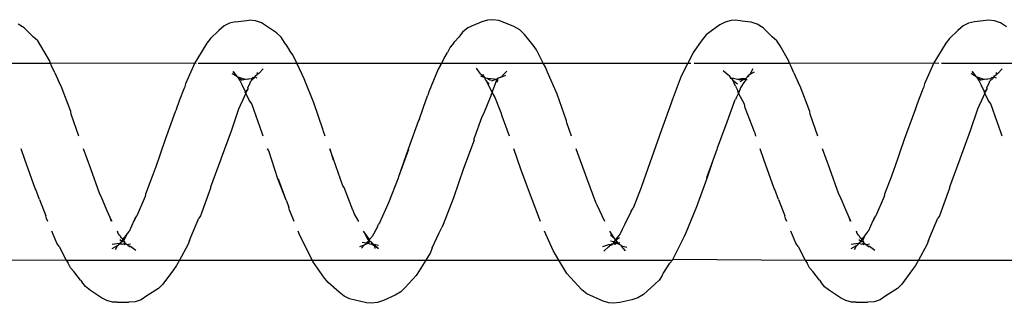
# Model space of a CAD drawing. Units: inches. Extents: x 347 to 2801, y 89 to 489.
# Drawn here: x 2454 to 2459, y 288 to 290 of the extents above; entities that cross this region are included whole.
import ezdxf

# ---------------------------------------------------------------- set-up
doc = ezdxf.new("R2010")
doc.units = ezdxf.units.IN
doc.header["$MEASUREMENT"] = 0
doc.layers.add('VP-EQ', color=7, linetype='Continuous', true_color=0x8a3492)

# ---------------------------------------------------------------- blocks, each defined once
blk = doc.blocks.new('1385')
at = {"color": 7}
for p, q in [((-829.8825, -31.951), (-829.8523, -31.9408)), ((-829.8523, -31.9408), (-829.8204, -31.9384)), ((-829.7605, -31.9377), (-829.8204, -31.9384)), ((-829.7605, -31.9377), (-829.7371, -31.9388)), ((-829.7371, -31.9388), (-829.7085, -31.9462)), ((-828.6218, -31.9508), (-828.5613, -31.937)), ((-828.5613, -31.937), (-828.5295, -31.9326)), ((-828.5295, -31.9326), (-828.506, -31.9344)), ((-828.506, -31.9344), (-828.4773, -31.9427)), ((-828.4773, -31.9427), (-828.3937, -31.9804)), ((-827.3609, -31.9474), (-827.3306, -31.9362)), ((-827.3306, -31.9362), (-827.2988, -31.9327)), ((-827.2988, -31.9327), (-827.2753, -31.9352)), ((-827.2753, -31.9352), (-827.1881, -31.9548)), ((-826.1304, -31.9509), (-826.1002, -31.9408)), ((-826.1002, -31.9408), (-826.0683, -31.9383)), ((-826.0084, -31.9378), (-826.0683, -31.9383)), ((-826.0084, -31.9378), (-825.985, -31.9388)), ((-825.985, -31.9388), (-825.9564, -31.9462)), ((-829.9709, -32.0084), (-829.9115, -31.9703)), ((-829.9115, -31.9703), (-829.8825, -31.951)), ((-829.7085, -31.9462), (-829.6815, -31.9604)), ((-829.6815, -31.9604), (-829.6256, -31.9977)), ((-828.739, -32.0305), (-828.6809, -31.978)), ((-828.6809, -31.978), (-828.6519, -31.9599)), ((-828.6519, -31.9599), (-828.6218, -31.9508)), ((-828.3937, -31.9804), (-828.3684, -32.001)), ((-827.4718, -32.013), (-827.4501, -31.9907)), ((-827.4501, -31.9907), (-827.4212, -31.974)), ((-827.4212, -31.974), (-827.3609, -31.9474)), ((-827.1881, -31.9548), (-827.1612, -31.968)), ((-827.1612, -31.968), (-827.1359, -31.9899)), ((-827.1359, -31.9899), (-827.0797, -32.0378)), ((-826.2188, -32.0083), (-826.1594, -31.9703)), ((-826.1594, -31.9703), (-826.1304, -31.9509)), ((-825.9564, -31.9462), (-825.9295, -31.9604)), ((-825.9295, -31.9604), (-825.8735, -31.9978)), ((-830.0476, -32.1035), (-829.9925, -32.0293)), ((-829.9925, -32.0293), (-829.9709, -32.0084)), ((-829.6256, -31.9977), (-829.6004, -32.0169)), ((-829.6004, -32.0169), (-829.5822, -32.0412)), ((-829.5751, -32.0499), (-829.5822, -32.0412)), ((-828.7605, -32.0498), (-828.739, -32.0305)), ((-828.3684, -32.001), (-828.3108, -32.0633)), ((-827.5278, -32.0744), (-827.4718, -32.013)), ((-827.0797, -32.0378), (-827.0617, -32.0606)), ((-826.2955, -32.1033), (-826.2404, -32.0292)), ((-826.2404, -32.0292), (-826.2188, -32.0083)), ((-825.8735, -31.9978), (-825.8483, -32.0171)), ((-825.8483, -32.0171), (-825.8301, -32.0413)), ((-825.8231, -32.05), (-825.8301, -32.0413)), ((-829.5751, -32.0499), (-829.5418, -32.0934)), ((-829.5418, -32.0934), (-829.5239, -32.1125)), ((-828.7818, -32.0833), (-828.8158, -32.1368)), ((-828.7758, -32.0745), (-828.7818, -32.0833)), ((-828.7758, -32.0745), (-828.7605, -32.0498)), ((-828.3108, -32.0633), (-828.2928, -32.0843)), ((-828.2928, -32.0843), (-828.2519, -32.152)), ((-827.5431, -32.0974), (-827.5278, -32.0744)), ((-827.0617, -32.0606), (-827.0029, -32.145)), ((-825.8231, -32.05), (-825.7897, -32.0936)), ((-825.7897, -32.0936), (-825.7718, -32.1127)), ((-830.0776, -32.152), (-830.0628, -32.1246)), ((-830.0628, -32.1246), (-830.0476, -32.1035)), ((-829.5239, -32.1125), (-829.5126, -32.1369)), ((-829.5027, -32.152), (-829.5126, -32.1369)), ((-828.8283, -32.152), (-828.8158, -32.1368)), ((-827.5759, -32.152), (-827.5431, -32.0974)), ((-826.3257, -32.152), (-826.3107, -32.1244)), ((-826.3107, -32.1244), (-826.2955, -32.1033)), ((-825.7718, -32.1127), (-825.7605, -32.1371)), ((-825.7508, -32.152), (-825.7605, -32.1371)), ((-830.0776, -32.152), (-830.7513, -32.152)), ((-830.1201, -32.2302), (-830.0776, -32.152)), ((-829.5027, -32.152), (-830.0776, -32.152)), ((-828.8309, -32.1559), (-829.5027, -32.152)), ((-829.4662, -32.2202), (-829.5027, -32.152)), ((-828.8885, -32.2723), (-828.8309, -32.1559)), ((-828.8309, -32.1559), (-828.8283, -32.152)), ((-828.2519, -32.152), (-828.8283, -32.152)), ((-828.2519, -32.152), (-828.2343, -32.181)), ((-827.5759, -32.152), (-828.2519, -32.152)), ((-828.2343, -32.181), (-828.2231, -32.2009)), ((-827.6076, -32.2144), (-827.5994, -32.1911)), ((-827.5994, -32.1911), (-827.5759, -32.152)), ((-826.9993, -32.152), (-827.5759, -32.152)), ((-827.0029, -32.145), (-826.9993, -32.152)), ((-826.9993, -32.152), (-826.9917, -32.1673)), ((-826.3257, -32.152), (-826.9993, -32.152)), ((-826.9917, -32.1673), (-826.9357, -32.2774)), ((-826.368, -32.23), (-826.3257, -32.152)), ((-825.7508, -32.152), (-826.3257, -32.152)), ((-825.0788, -32.1557), (-825.7508, -32.152)), ((-825.7141, -32.2205), (-825.7508, -32.152)), ((-830.1282, -32.2508), (-830.1201, -32.2302)), ((-829.8559, -32.2007), (-829.8284, -32.2204)), ((-829.8218, -32.2245), (-829.8284, -32.2204)), ((-829.8118, -32.2308), (-829.8284, -32.2349)), ((-829.8218, -32.2245), (-829.8231, -32.2167)), ((-829.8164, -32.225), (-829.8218, -32.2245)), ((-829.8118, -32.2308), (-829.8164, -32.225)), ((-829.8066, -32.2341), (-829.8118, -32.2308)), ((-829.8024, -32.2381), (-829.8066, -32.2341)), ((-829.8066, -32.2341), (-829.8037, -32.2351)), ((-829.8005, -32.2313), (-829.8037, -32.2351)), ((-829.8037, -32.2351), (-829.8024, -32.2381)), ((-829.8024, -32.2381), (-829.7928, -32.2343)), ((-829.8024, -32.2381), (-829.7922, -32.2478)), ((-829.8024, -32.2381), (-829.7947, -32.2533)), ((-829.7928, -32.2343), (-829.8005, -32.2313)), ((-829.7899, -32.2335), (-829.7928, -32.2343)), ((-829.7826, -32.2338), (-829.7899, -32.2335)), ((-829.7887, -32.2454), (-829.7786, -32.2411)), ((-829.7839, -32.2484), (-829.7786, -32.2411)), ((-829.7826, -32.2338), (-829.7752, -32.2365)), ((-829.7786, -32.2411), (-829.7752, -32.2365)), ((-829.7726, -32.2329), (-829.7752, -32.2365)), ((-829.7716, -32.2354), (-829.7752, -32.2365)), ((-829.7689, -32.2287), (-829.7726, -32.2329)), ((-829.7689, -32.2287), (-829.7716, -32.2354)), ((-829.7716, -32.2354), (-829.7359, -32.2315)), ((-829.7716, -32.2354), (-829.7696, -32.2328)), ((-829.7696, -32.2328), (-829.7689, -32.2287)), ((-829.7622, -32.2255), (-829.7689, -32.2287)), ((-829.7622, -32.2255), (-829.7516, -32.204)), ((-829.7353, -32.2099), (-829.7622, -32.2255)), ((-829.4662, -32.2202), (-829.4551, -32.2377)), ((-829.4551, -32.2377), (-829.4297, -32.2985)), ((-828.5963, -32.2152), (-828.5696, -32.2225)), ((-828.5904, -32.1997), (-828.5696, -32.2225)), ((-828.5696, -32.2225), (-828.5684, -32.2271)), ((-828.5631, -32.2292), (-828.5684, -32.2271)), ((-828.561, -32.2313), (-828.5631, -32.2292)), ((-828.553, -32.2394), (-828.5613, -32.2416)), ((-828.5521, -32.2336), (-828.561, -32.2313)), ((-828.561, -32.2313), (-828.553, -32.2394)), ((-828.553, -32.2394), (-828.5467, -32.2378)), ((-828.553, -32.2394), (-828.5418, -32.2509)), ((-828.5467, -32.2378), (-828.5521, -32.2336)), ((-828.5496, -32.2368), (-828.5521, -32.2336)), ((-828.5467, -32.2378), (-828.5496, -32.2368)), ((-828.5418, -32.2509), (-828.5496, -32.2368)), ((-828.5436, -32.237), (-828.5467, -32.2378)), ((-828.5422, -32.2398), (-828.5467, -32.2378)), ((-828.5395, -32.2321), (-828.5436, -32.237)), ((-828.5274, -32.2384), (-828.5422, -32.2398)), ((-828.5422, -32.2398), (-828.5309, -32.2438)), ((-828.5307, -32.2339), (-828.5395, -32.2321)), ((-828.5309, -32.2438), (-828.5274, -32.2384)), ((-828.5307, -32.2339), (-828.5252, -32.2339)), ((-828.5274, -32.2384), (-828.5252, -32.2339)), ((-828.5231, -32.2319), (-828.5252, -32.2339)), ((-828.5252, -32.2339), (-828.5185, -32.2324)), ((-828.519, -32.2255), (-828.5231, -32.2319)), ((-828.5185, -32.2324), (-828.5157, -32.2299)), ((-828.5082, -32.223), (-828.5157, -32.2299)), ((-828.5157, -32.2299), (-828.5038, -32.2293)), ((-828.5039, -32.2194), (-828.5082, -32.223)), ((-828.5039, -32.2194), (-828.4805, -32.1977)), ((-828.5038, -32.2293), (-828.4732, -32.2185)), ((-828.2231, -32.2009), (-828.1786, -32.2985)), ((-827.6076, -32.2144), (-827.6442, -32.2898)), ((-827.3367, -32.226), (-827.3131, -32.2304)), ((-827.3089, -32.2287), (-827.3364, -32.2101)), ((-827.3364, -32.2101), (-827.3131, -32.2304)), ((-827.3131, -32.2304), (-827.3179, -32.2115)), ((-827.3131, -32.2304), (-827.3078, -32.2319)), ((-827.3037, -32.2326), (-827.3089, -32.2287)), ((-827.3031, -32.2372), (-827.3078, -32.2319)), ((-827.3078, -32.2319), (-827.3037, -32.2326)), ((-827.2997, -32.2319), (-827.3037, -32.2326)), ((-827.3037, -32.2326), (-827.3031, -32.2372)), ((-827.2997, -32.2319), (-827.3031, -32.2372)), ((-827.3031, -32.2372), (-827.2995, -32.2422)), ((-827.2919, -32.2347), (-827.2997, -32.2319)), ((-827.2995, -32.2422), (-827.299, -32.2454)), ((-827.294, -32.247), (-827.2811, -32.2386)), ((-827.284, -32.2379), (-827.2919, -32.2347)), ((-827.2857, -32.2498), (-827.2729, -32.2381)), ((-827.2791, -32.2367), (-827.284, -32.2379)), ((-827.284, -32.2379), (-827.2811, -32.2386)), ((-827.2791, -32.2367), (-827.2811, -32.2386)), ((-827.2811, -32.2386), (-827.2729, -32.2381)), ((-827.2722, -32.232), (-827.2791, -32.2367)), ((-827.2729, -32.2381), (-827.2722, -32.232)), ((-827.2729, -32.2381), (-827.2522, -32.2417)), ((-827.2668, -32.2314), (-827.2722, -32.232)), ((-827.2649, -32.2292), (-827.2668, -32.2314)), ((-827.2489, -32.2116), (-827.2649, -32.2292)), ((-827.2415, -32.2204), (-827.2649, -32.2292)), ((-826.3761, -32.2506), (-826.368, -32.23)), ((-826.1038, -32.2007), (-826.0762, -32.2204)), ((-826.0598, -32.2308), (-826.0763, -32.2349)), ((-826.0704, -32.2241), (-826.0762, -32.2204)), ((-826.0704, -32.2241), (-826.071, -32.2168)), ((-826.0644, -32.225), (-826.0704, -32.2241)), ((-826.0598, -32.2308), (-826.0644, -32.225)), ((-826.0546, -32.2341), (-826.0598, -32.2308)), ((-826.0503, -32.2382), (-826.0546, -32.2341)), ((-826.0546, -32.2341), (-826.0517, -32.2351)), ((-826.0484, -32.2313), (-826.0517, -32.2351)), ((-826.0517, -32.2351), (-826.0503, -32.2382)), ((-826.0407, -32.2343), (-826.0503, -32.2382)), ((-826.0503, -32.2382), (-826.0401, -32.2477)), ((-826.0503, -32.2382), (-826.0426, -32.2531)), ((-826.0407, -32.2343), (-826.0484, -32.2313)), ((-826.0379, -32.2335), (-826.0407, -32.2343)), ((-826.0308, -32.2338), (-826.0379, -32.2335)), ((-826.0367, -32.2454), (-826.0267, -32.2412)), ((-826.0319, -32.2485), (-826.0267, -32.2412)), ((-826.0209, -32.2333), (-826.0308, -32.2338)), ((-826.0308, -32.2338), (-826.0232, -32.2365)), ((-826.0267, -32.2412), (-826.0232, -32.2365)), ((-826.0195, -32.2354), (-826.0232, -32.2365)), ((-826.0176, -32.2328), (-826.0209, -32.2333)), ((-826.0169, -32.2286), (-826.0195, -32.2354)), ((-826.0195, -32.2354), (-825.9838, -32.2316)), ((-826.0195, -32.2354), (-826.0176, -32.2328)), ((-826.0169, -32.2286), (-826.0176, -32.2328)), ((-826.0101, -32.2255), (-826.0169, -32.2286)), ((-826.0101, -32.2255), (-825.9995, -32.2038)), ((-825.9832, -32.2099), (-826.0101, -32.2255)), ((-825.7141, -32.2205), (-825.703, -32.238)), ((-825.703, -32.238), (-825.6777, -32.2985)), ((-830.1357, -32.2675), (-830.1764, -32.3644)), ((-830.1282, -32.2508), (-830.1357, -32.2675)), ((-829.8086, -32.2797), (-829.822, -32.297)), ((-829.8049, -32.2773), (-829.8086, -32.2797)), ((-829.8049, -32.2773), (-829.7947, -32.2533)), ((-829.8049, -32.2773), (-829.7905, -32.2575)), ((-829.7947, -32.2533), (-829.7905, -32.2575)), ((-829.7922, -32.2478), (-829.7887, -32.2454)), ((-829.7905, -32.2575), (-829.7839, -32.2484)), ((-829.7905, -32.2575), (-829.7812, -32.2654)), ((-829.7887, -32.2454), (-829.7839, -32.2484)), ((-829.7839, -32.2484), (-829.775, -32.2541)), ((-829.7746, -32.2773), (-829.7812, -32.2654)), ((-829.7746, -32.2773), (-829.7665, -32.2874)), ((-829.7665, -32.2874), (-829.763, -32.2985)), ((-828.9512, -32.4216), (-828.8966, -32.29)), ((-828.8966, -32.29), (-828.8885, -32.2723)), ((-828.5725, -32.3078), (-828.5624, -32.2858)), ((-828.5624, -32.2858), (-828.538, -32.2548)), ((-828.5396, -32.2527), (-828.5594, -32.2663)), ((-828.5418, -32.2509), (-828.5396, -32.2527)), ((-828.5362, -32.2487), (-828.5396, -32.2527)), ((-828.5396, -32.2527), (-828.538, -32.2548)), ((-828.538, -32.2548), (-828.5362, -32.2487)), ((-828.538, -32.2548), (-828.5349, -32.2608)), ((-828.5362, -32.2487), (-828.5309, -32.2438)), ((-828.5349, -32.2608), (-828.5106, -32.2985)), ((-828.5349, -32.2608), (-828.5143, -32.279)), ((-828.5309, -32.2438), (-828.5144, -32.2487)), ((-827.6442, -32.2898), (-827.6567, -32.3171)), ((-827.3304, -32.3214), (-827.3029, -32.2713)), ((-827.3029, -32.2713), (-827.2902, -32.2572)), ((-827.299, -32.2454), (-827.294, -32.247)), ((-827.294, -32.247), (-827.2884, -32.2553)), ((-827.294, -32.247), (-827.2875, -32.2527)), ((-827.2875, -32.2527), (-827.2902, -32.2572)), ((-827.2902, -32.2572), (-827.2884, -32.2553)), ((-827.2902, -32.2572), (-827.2594, -32.2985)), ((-827.2884, -32.2553), (-827.2875, -32.2527)), ((-827.2884, -32.2553), (-827.2825, -32.2571)), ((-827.2857, -32.2498), (-827.2875, -32.2527)), ((-827.2594, -32.2985), (-827.2825, -32.2571)), ((-826.9357, -32.2774), (-826.9274, -32.2985)), ((-826.3839, -32.2679), (-826.4243, -32.3641)), ((-826.3761, -32.2506), (-826.3839, -32.2679)), ((-826.0572, -32.2805), (-826.0699, -32.2968)), ((-826.0572, -32.2805), (-826.0528, -32.2772)), ((-826.0558, -32.2782), (-826.0572, -32.2805)), ((-826.0558, -32.2782), (-826.0426, -32.2531)), ((-826.0528, -32.2772), (-826.0558, -32.2782)), ((-826.0528, -32.2772), (-826.0385, -32.2575)), ((-826.0426, -32.2531), (-826.0385, -32.2575)), ((-826.0401, -32.2477), (-826.0367, -32.2454)), ((-826.0385, -32.2575), (-826.0319, -32.2485)), ((-826.0385, -32.2575), (-826.0291, -32.2656)), ((-826.0367, -32.2454), (-826.0319, -32.2485)), ((-826.0319, -32.2485), (-826.0229, -32.2542)), ((-826.0226, -32.2775), (-826.0291, -32.2656)), ((-826.0226, -32.2775), (-826.0144, -32.2876)), ((-826.0144, -32.2876), (-826.011, -32.2985)), ((-829.8461, -32.3512), (-829.822, -32.297)), ((-828.6187, -32.4003), (-828.5845, -32.3307)), ((-828.5845, -32.3307), (-828.5725, -32.3078)), ((-827.7173, -32.4682), (-827.6647, -32.3319)), ((-827.6647, -32.3319), (-827.6567, -32.3171)), ((-827.3864, -32.4425), (-827.3405, -32.3411)), ((-827.3405, -32.3411), (-827.3365, -32.3345)), ((-827.3304, -32.3214), (-827.3365, -32.3345)), ((-826.0942, -32.3512), (-826.0699, -32.2968)), ((-830.2356, -32.5167), (-830.1844, -32.3761)), ((-830.1844, -32.3761), (-830.1764, -32.3644)), ((-829.9034, -32.4743), (-829.8606, -32.3772)), ((-829.8507, -32.3598), (-829.8606, -32.3772)), ((-829.8507, -32.3598), (-829.8461, -32.3512)), ((-829.736, -32.3476), (-829.7251, -32.3675)), ((-829.7321, -32.3477), (-829.7251, -32.3675)), ((-829.7251, -32.3675), (-829.7081, -32.4066)), ((-829.409, -32.3476), (-829.4024, -32.3634)), ((-829.4024, -32.3634), (-829.3994, -32.3768)), ((-829.3667, -32.4598), (-829.3994, -32.3768)), ((-828.485, -32.3476), (-828.4469, -32.4304)), ((-828.1583, -32.3476), (-828.1155, -32.4599)), ((-827.2353, -32.3476), (-827.2131, -32.3885)), ((-827.2131, -32.3885), (-827.2073, -32.4033)), ((-826.908, -32.3476), (-826.883, -32.4107)), ((-826.4836, -32.5164), (-826.4323, -32.3758)), ((-826.4323, -32.3758), (-826.4243, -32.3641)), ((-826.1513, -32.474), (-826.1085, -32.3769)), ((-826.0986, -32.3596), (-826.1085, -32.3769)), ((-826.0986, -32.3596), (-826.0942, -32.3512)), ((-825.984, -32.3476), (-825.973, -32.3677)), ((-825.98, -32.3479), (-825.973, -32.3677)), ((-825.973, -32.3677), (-825.9565, -32.4056)), ((-825.6571, -32.3476), (-825.6503, -32.3637)), ((-825.6503, -32.3637), (-825.6474, -32.3771)), ((-825.6148, -32.4598), (-825.6474, -32.3771)), ((-829.7081, -32.4066), (-829.6805, -32.4742)), ((-829.0024, -32.5665), (-828.9512, -32.4216)), ((-828.6699, -32.5212), (-828.6286, -32.4151)), ((-828.6187, -32.4003), (-828.6286, -32.4151)), ((-828.4469, -32.4304), (-828.44, -32.4449)), ((-827.4356, -32.5685), (-827.3864, -32.4425)), ((-827.2073, -32.4033), (-827.2061, -32.4057)), ((-827.2061, -32.4057), (-827.1615, -32.5202)), ((-826.883, -32.4107), (-826.8801, -32.4211)), ((-826.8666, -32.4565), (-826.8801, -32.4211)), ((-825.9565, -32.4056), (-825.9284, -32.4745)), ((-829.9397, -32.5773), (-829.9057, -32.4862)), ((-829.9057, -32.4862), (-829.9034, -32.4743)), ((-829.6805, -32.4742), (-829.6736, -32.4859)), ((-829.6736, -32.4859), (-829.6271, -32.6151)), ((-829.3667, -32.4598), (-829.3479, -32.5107)), ((-828.44, -32.4449), (-828.3944, -32.5672)), ((-828.1155, -32.4599), (-828.1126, -32.4672)), ((-828.1126, -32.4672), (-828.0583, -32.6133)), ((-827.7681, -32.6164), (-827.7173, -32.4682)), ((-826.8666, -32.4565), (-826.8283, -32.563)), ((-826.8666, -32.4565), (-826.8254, -32.564)), ((-826.1875, -32.5769), (-826.1536, -32.4859)), ((-826.1536, -32.4859), (-826.1513, -32.474)), ((-825.9284, -32.4745), (-825.9215, -32.4862)), ((-825.9215, -32.4862), (-825.875, -32.6154)), ((-825.6148, -32.4598), (-825.5958, -32.511)), ((-830.2872, -32.6649), (-830.2344, -32.5221)), ((-830.2344, -32.5221), (-830.2356, -32.5167)), ((-829.3479, -32.5107), (-829.345, -32.5149)), ((-829.345, -32.5149), (-829.2916, -32.6626)), ((-828.7721, -32.8131), (-828.6722, -32.5304)), ((-828.6722, -32.5304), (-828.6699, -32.5212)), ((-827.1615, -32.5202), (-827.1547, -32.5289)), ((-827.1547, -32.5289), (-827.1079, -32.6636)), ((-826.5352, -32.6645), (-826.4823, -32.5218)), ((-826.4823, -32.5218), (-826.4836, -32.5164)), ((-825.5958, -32.511), (-825.5929, -32.5152)), ((-825.5929, -32.5152), (-825.5395, -32.6629)), ((-829.9536, -32.617), (-829.9397, -32.5773)), ((-829.0338, -32.6576), (-829.0024, -32.5665)), ((-829.0338, -32.6576), (-829.0011, -32.5687)), ((-828.3944, -32.5672), (-828.341, -32.7116)), ((-827.4889, -32.7134), (-827.4378, -32.575)), ((-827.4867, -32.7154), (-827.4378, -32.575)), ((-827.4378, -32.575), (-827.4356, -32.5685)), ((-826.8254, -32.564), (-826.7784, -32.7065)), ((-826.2015, -32.6167), (-826.1875, -32.5769)), ((-830.0055, -32.7648), (-829.9558, -32.6207)), ((-829.9558, -32.6207), (-829.9536, -32.617)), ((-829.6271, -32.6151), (-829.5899, -32.7173)), ((-828.0583, -32.6133), (-828.0228, -32.7173)), ((-827.8209, -32.7605), (-827.7681, -32.6164)), ((-826.2534, -32.7645), (-826.2038, -32.6204)), ((-826.2038, -32.6204), (-826.2015, -32.6167)), ((-825.875, -32.6154), (-825.8379, -32.7173)), ((-830.3391, -32.8072), (-830.2885, -32.669)), ((-830.2885, -32.669), (-830.2872, -32.6649)), ((-829.2916, -32.6626), (-829.2732, -32.7173)), ((-829.0542, -32.713), (-829.0338, -32.6576)), ((-827.1079, -32.6636), (-827.0886, -32.7173)), ((-827.0886, -32.7173), (-827.1062, -32.661)), ((-826.5871, -32.8069), (-826.5364, -32.6687)), ((-826.5364, -32.6687), (-826.5352, -32.6645)), ((-825.5395, -32.6629), (-825.5212, -32.7173)), ((-829.1046, -32.852), (-829.0555, -32.7203)), ((-829.0555, -32.7203), (-829.0542, -32.713)), ((-828.341, -32.7116), (-828.339, -32.7173)), ((-827.5385, -32.8601), (-827.4867, -32.7154)), ((-826.7784, -32.7065), (-826.7736, -32.7116)), ((-826.7745, -32.7173), (-826.7736, -32.7116)), ((-826.7736, -32.7116), (-826.7717, -32.7173)), ((-830.5019, -32.7814), (-830.4823, -32.8397)), ((-830.0564, -32.9055), (-830.0055, -32.7648)), ((-829.5667, -32.7814), (-829.5273, -32.8924)), ((-829.2516, -32.7814), (-829.248, -32.7958)), ((-828.3163, -32.7814), (-828.2922, -32.8493)), ((-828.0007, -32.7814), (-827.9641, -32.8829)), ((-827.8598, -32.8789), (-827.8221, -32.771)), ((-827.8209, -32.7605), (-827.8221, -32.771)), ((-827.0655, -32.7814), (-827.057, -32.8051)), ((-826.7499, -32.7814), (-826.7302, -32.84)), ((-826.3043, -32.9052), (-826.2534, -32.7645)), ((-825.8147, -32.7814), (-825.7752, -32.8927)), ((-830.4823, -32.8397), (-830.4808, -32.8433)), ((-830.4808, -32.8433), (-830.4776, -32.8529)), ((-830.3767, -32.9177), (-830.3391, -32.8072)), ((-829.248, -32.7958), (-829.2433, -32.8063)), ((-829.2433, -32.8063), (-829.2331, -32.834)), ((-829.2331, -32.834), (-829.198, -32.9242)), ((-828.8215, -32.9483), (-828.7721, -32.8131)), ((-827.057, -32.8051), (-827.0554, -32.812)), ((-827.0554, -32.812), (-827.0083, -32.9504)), ((-826.7302, -32.84), (-826.7288, -32.8434)), ((-826.7288, -32.8434), (-826.7255, -32.8532)), ((-826.6246, -32.9175), (-826.5871, -32.8069)), ((-830.4776, -32.8529), (-830.4441, -32.9451)), ((-829.5273, -32.8924), (-829.5257, -32.9053)), ((-829.142, -32.9549), (-829.1046, -32.852)), ((-828.2922, -32.8493), (-828.2906, -32.8593)), ((-828.2906, -32.8593), (-828.2426, -32.9934)), ((-827.9641, -32.8829), (-827.9595, -32.8987)), ((-827.8693, -32.8948), (-827.8598, -32.8789)), ((-827.5442, -32.869), (-827.5782, -32.9676)), ((-827.5442, -32.869), (-827.5385, -32.8601)), ((-826.7255, -32.8532), (-826.692, -32.9453)), ((-825.7752, -32.8927), (-825.7737, -32.9056)), ((-830.3974, -32.9625), (-830.3861, -32.9363)), ((-830.3861, -32.9363), (-830.3767, -32.9177)), ((-830.062, -32.9175), (-830.0775, -32.9611)), ((-830.062, -32.9175), (-830.0564, -32.9055)), ((-829.5257, -32.9053), (-829.4768, -33.034)), ((-829.198, -32.9242), (-829.1934, -32.9425)), ((-829.1934, -32.9425), (-829.1644, -32.9995)), ((-827.9595, -32.8987), (-827.9261, -32.9799)), ((-827.9056, -32.9853), (-827.8693, -32.8948)), ((-826.6456, -32.9627), (-826.6341, -32.936)), ((-826.6341, -32.936), (-826.6246, -32.9175)), ((-826.31, -32.9172), (-826.3256, -32.9612)), ((-826.31, -32.9172), (-826.3043, -32.9052)), ((-825.7737, -32.9056), (-825.7247, -33.0342)), ((-830.4441, -32.9451), (-830.4319, -32.9636)), ((-830.4319, -32.9636), (-830.4148, -32.9999)), ((-830.4148, -32.9999), (-830.3974, -32.9625)), ((-830.0775, -32.9611), (-830.1024, -33.0265)), ((-829.1644, -32.9995), (-829.1514, -32.976)), ((-829.1514, -32.976), (-829.1477, -32.9662)), ((-829.142, -32.9549), (-829.1477, -32.9662)), ((-828.8728, -33.085), (-828.8272, -32.9632)), ((-828.8272, -32.9632), (-828.8215, -32.9483)), ((-828.2426, -32.9934), (-828.1935, -33.1065)), ((-827.9261, -32.9799), (-827.914, -33.0008)), ((-827.9077, -32.9901), (-827.914, -33.0008)), ((-827.9077, -32.9901), (-827.9056, -32.9853)), ((-827.5915, -33.0061), (-827.5859, -32.9884)), ((-827.5782, -32.9676), (-827.5859, -32.9884)), ((-827.0083, -32.9504), (-826.959, -33.072)), ((-826.692, -32.9453), (-826.6798, -32.9639)), ((-826.6798, -32.9639), (-826.6628, -32.9999)), ((-826.6628, -32.9999), (-826.6456, -32.9627)), ((-826.3256, -32.9612), (-826.3503, -33.0263)), ((-830.4249, -33.0266), (-830.4348, -33.0489)), ((-830.4256, -33.0232), (-830.4148, -33.0038)), ((-830.4256, -33.0232), (-830.4118, -33.0064)), ((-830.4256, -33.0232), (-830.4249, -33.0266)), ((-830.4148, -33.0038), (-830.4148, -32.9999)), ((-830.4148, -33.0038), (-830.4118, -33.0064)), ((-830.4118, -33.0064), (-830.4091, -33.0022)), ((-830.4118, -33.0064), (-830.3958, -33.0408)), ((-830.3958, -33.0408), (-830.3838, -33.0658)), ((-830.1079, -33.0469), (-830.1024, -33.0265)), ((-829.4768, -33.034), (-829.4661, -33.0531)), ((-829.1913, -33.0533), (-829.1749, -33.0303)), ((-829.1749, -33.0303), (-829.1644, -32.9995)), ((-829.1644, -32.9995), (-829.1606, -33.0118)), ((-829.1531, -33.0248), (-829.1606, -33.0118)), ((-829.1486, -33.0349), (-829.1531, -33.0248)), ((-829.1486, -33.0349), (-829.1341, -33.0657)), ((-827.936, -33.0702), (-827.917, -33.0136)), ((-827.914, -33.0008), (-827.917, -33.0136)), ((-827.914, -33.0008), (-827.8831, -33.0627)), ((-827.638, -33.1203), (-827.5915, -33.0061)), ((-826.6729, -33.0265), (-826.6827, -33.0487)), ((-826.6735, -33.023), (-826.6628, -33.0038)), ((-826.6735, -33.023), (-826.6598, -33.0063)), ((-826.6735, -33.023), (-826.6729, -33.0265)), ((-826.6628, -33.0038), (-826.6628, -32.9999)), ((-826.6628, -32.9999), (-826.657, -33.002)), ((-826.6628, -33.0038), (-826.6598, -33.0063)), ((-826.657, -33.002), (-826.6598, -33.0063)), ((-826.6598, -33.0063), (-826.6437, -33.041)), ((-826.6437, -33.041), (-826.6317, -33.066)), ((-826.3559, -33.0466), (-826.3503, -33.0263)), ((-825.7247, -33.0342), (-825.7141, -33.0534)), ((-830.4636, -33.0875), (-830.4727, -33.0936)), ((-830.4607, -33.0817), (-830.4711, -33.0774)), ((-830.4607, -33.0817), (-830.4636, -33.0875)), ((-830.4579, -33.0776), (-830.4607, -33.0817)), ((-830.4579, -33.0776), (-830.4358, -33.0569)), ((-830.4523, -33.0799), (-830.4579, -33.0776)), ((-830.4414, -33.071), (-830.4523, -33.0799)), ((-830.4414, -33.071), (-830.4287, -33.0714)), ((-830.4358, -33.0569), (-830.4348, -33.0489)), ((-830.4234, -33.0695), (-830.4287, -33.0714)), ((-830.4234, -33.0695), (-830.3939, -33.0644)), ((-830.4048, -33.0722), (-830.4234, -33.0695)), ((-830.3732, -33.0815), (-830.4048, -33.0722)), ((-830.3732, -33.0815), (-830.3939, -33.0644)), ((-830.3838, -33.0658), (-830.3732, -33.0815)), ((-830.3694, -33.0842), (-830.3732, -33.0815)), ((-830.3667, -33.0853), (-830.3732, -33.0815)), ((-830.3507, -33.1097), (-830.3694, -33.0842)), ((-830.3694, -33.0842), (-830.3667, -33.0853)), ((-830.3667, -33.0853), (-830.3507, -33.1097)), ((-830.3667, -33.0853), (-830.3454, -33.0976)), ((-830.1555, -33.1525), (-830.1079, -33.0469)), ((-829.4445, -33.1031), (-829.4661, -33.0531)), ((-829.2226, -33.0962), (-829.2149, -33.0885)), ((-829.217, -33.0866), (-829.2145, -33.085)), ((-829.2118, -33.0846), (-829.2149, -33.0885)), ((-829.2149, -33.0885), (-829.2145, -33.085)), ((-829.2145, -33.085), (-829.2103, -33.0823)), ((-829.2118, -33.0846), (-829.2145, -33.085)), ((-829.2103, -33.0823), (-829.2118, -33.0846)), ((-829.2103, -33.0823), (-829.2058, -33.0794)), ((-829.2071, -33.0664), (-829.2014, -33.0669)), ((-829.2058, -33.0794), (-829.2006, -33.0741)), ((-829.2014, -33.0669), (-829.1913, -33.0533)), ((-829.2014, -33.0669), (-829.1883, -33.0681)), ((-829.2006, -33.0741), (-829.2014, -33.0669)), ((-829.2006, -33.0741), (-829.1883, -33.0681)), ((-829.1882, -33.0752), (-829.2006, -33.0741)), ((-829.1883, -33.0681), (-829.1719, -33.0575)), ((-829.1883, -33.0681), (-829.1704, -33.0665)), ((-829.1585, -33.0707), (-829.1882, -33.0752)), ((-829.1585, -33.0707), (-829.1704, -33.0665)), ((-829.1341, -33.0657), (-829.1588, -33.0473)), ((-829.1517, -33.0714), (-829.1585, -33.0707)), ((-829.1389, -33.0747), (-829.1517, -33.0714)), ((-829.1389, -33.0747), (-829.1284, -33.073)), ((-829.1284, -33.073), (-829.1341, -33.0657)), ((-829.1284, -33.073), (-829.1248, -33.0736)), ((-829.1231, -33.0765), (-829.1284, -33.073)), ((-829.1248, -33.0736), (-829.1219, -33.074)), ((-829.1248, -33.0736), (-829.1231, -33.0765)), ((-829.1154, -33.0897), (-829.1231, -33.0765)), ((-829.1154, -33.0897), (-829.111, -33.0898)), ((-829.111, -33.0898), (-829.0866, -33.1121)), ((-828.9064, -33.152), (-828.8728, -33.085)), ((-827.9647, -33.0881), (-827.9866, -33.1115)), ((-827.9629, -33.0826), (-827.9822, -33.0902)), ((-827.9629, -33.0826), (-827.9647, -33.0881)), ((-827.9569, -33.0803), (-827.9629, -33.0826)), ((-827.9569, -33.0803), (-827.9535, -33.0779)), ((-827.9535, -33.0779), (-827.9486, -33.077)), ((-827.9486, -33.077), (-827.9442, -33.0753)), ((-827.9406, -33.0555), (-827.9442, -33.0753)), ((-827.9442, -33.0753), (-827.936, -33.0702)), ((-827.936, -33.0702), (-827.9072, -33.0608)), ((-827.9238, -33.0724), (-827.936, -33.0702)), ((-827.8871, -33.0747), (-827.9238, -33.0724)), ((-827.8871, -33.0747), (-827.9045, -33.0648)), ((-827.8984, -33.0444), (-827.8831, -33.0627)), ((-827.8799, -33.077), (-827.8871, -33.0747)), ((-827.8831, -33.0627), (-827.8795, -33.0668)), ((-827.8765, -33.0787), (-827.8799, -33.077)), ((-827.8795, -33.0668), (-827.8765, -33.0787)), ((-827.8765, -33.0787), (-827.874, -33.0809)), ((-827.874, -33.0809), (-827.8677, -33.0936)), ((-827.874, -33.0809), (-827.8678, -33.081)), ((-827.8678, -33.081), (-827.8556, -33.085)), ((-827.8678, -33.081), (-827.86, -33.0929)), ((-827.8521, -33.0998), (-827.86, -33.0929)), ((-826.959, -33.072), (-826.9484, -33.0939)), ((-826.7126, -33.0882), (-826.7206, -33.0936)), ((-826.7087, -33.0817), (-826.719, -33.0774)), ((-826.7087, -33.0817), (-826.7126, -33.0882)), ((-826.7058, -33.0775), (-826.7087, -33.0817)), ((-826.7058, -33.0775), (-826.7028, -33.0747)), ((-826.7002, -33.0799), (-826.7058, -33.0775)), ((-826.7028, -33.0747), (-826.6837, -33.0568)), ((-826.6893, -33.071), (-826.7002, -33.0799)), ((-826.6893, -33.071), (-826.6768, -33.0714)), ((-826.6837, -33.0568), (-826.6827, -33.0487)), ((-826.6714, -33.0695), (-826.6768, -33.0714)), ((-826.6714, -33.0695), (-826.6418, -33.0645)), ((-826.6527, -33.0722), (-826.6714, -33.0695)), ((-826.6211, -33.0815), (-826.6527, -33.0722)), ((-826.6211, -33.0815), (-826.6418, -33.0645)), ((-826.6317, -33.066), (-826.6211, -33.0815)), ((-826.6173, -33.0843), (-826.6211, -33.0815)), ((-826.6147, -33.0852), (-826.6211, -33.0815)), ((-826.5986, -33.1098), (-826.6173, -33.0843)), ((-826.6173, -33.0843), (-826.6147, -33.0852)), ((-826.6147, -33.0852), (-826.5986, -33.1098)), ((-826.6147, -33.0852), (-826.5934, -33.0976)), ((-826.4034, -33.1523), (-826.3559, -33.0466)), ((-825.6929, -33.1023), (-825.7141, -33.0534)), ((-830.4808, -33.0991), (-830.5027, -33.1235)), ((-830.4808, -33.0991), (-830.4727, -33.0936)), ((-830.4727, -33.0936), (-830.4742, -33.1041)), ((-829.4445, -33.1031), (-829.4285, -33.1374)), ((-829.4285, -33.1374), (-829.4234, -33.152)), ((-829.2226, -33.0962), (-829.2455, -33.1069)), ((-829.2226, -33.0962), (-829.2387, -33.1242)), ((-828.1935, -33.1065), (-828.183, -33.131)), ((-828.183, -33.131), (-828.1722, -33.152)), ((-827.8521, -33.0998), (-827.8335, -33.1266)), ((-827.6513, -33.1415), (-827.6569, -33.152)), ((-827.6513, -33.1415), (-827.638, -33.1203)), ((-826.9484, -33.0939), (-826.9211, -33.152)), ((-826.7287, -33.099), (-826.7506, -33.1234)), ((-826.7287, -33.099), (-826.7206, -33.0936)), ((-826.7206, -33.0936), (-826.7221, -33.1039)), ((-825.6929, -33.1023), (-825.6764, -33.1376)), ((-825.6764, -33.1376), (-825.6714, -33.152)), ((-830.1945, -33.152), (-830.6731, -33.152)), ((-830.2157, -33.2538), (-830.1687, -33.1759)), ((-830.1555, -33.1525), (-830.1808, -33.152)), ((-830.1687, -33.1759), (-830.1555, -33.1525)), ((-829.4234, -33.152), (-830.1555, -33.1525)), ((-829.4234, -33.152), (-829.418, -33.1643)), ((-828.9382, -33.152), (-829.4234, -33.152)), ((-829.418, -33.1643), (-829.3744, -33.2395)), ((-828.9339, -33.2061), (-828.9208, -33.1807)), ((-828.9064, -33.152), (-828.9211, -33.152)), ((-828.9208, -33.1807), (-828.9064, -33.152)), ((-828.1722, -33.152), (-828.9064, -33.152)), ((-828.1722, -33.152), (-828.138, -33.2186)), ((-827.6569, -33.152), (-828.1722, -33.152)), ((-827.6681, -33.1734), (-827.686, -33.2049)), ((-827.6569, -33.152), (-827.6681, -33.1734)), ((-826.9211, -33.152), (-827.6569, -33.152)), ((-826.9211, -33.152), (-826.9016, -33.1937)), ((-826.4198, -33.152), (-826.9211, -33.152)), ((-826.4636, -33.2537), (-826.4166, -33.1757)), ((-826.4166, -33.1757), (-826.4034, -33.1523)), ((-826.4034, -33.1523), (-826.4102, -33.152)), ((-825.6714, -33.152), (-826.4034, -33.1523)), ((-825.6714, -33.152), (-825.666, -33.1645)), ((-825.1544, -33.152), (-825.6714, -33.152)), ((-825.666, -33.1645), (-825.6223, -33.2397)), ((-829.3744, -33.2395), (-829.3576, -33.265)), ((-828.9798, -33.2707), (-828.9339, -33.2061)), ((-828.138, -33.2186), (-828.1211, -33.2424)), ((-828.1211, -33.2424), (-828.0768, -33.2974)), ((-827.7186, -33.254), (-827.699, -33.2321)), ((-827.699, -33.2321), (-827.686, -33.2049)), ((-826.9016, -33.1937), (-826.8847, -33.2157)), ((-826.8649, -33.2467), (-826.8847, -33.2157)), ((-825.6223, -33.2397), (-825.6055, -33.2651)), ((-830.278, -33.318), (-830.2352, -33.2773)), ((-830.2352, -33.2773), (-830.2157, -33.2538)), ((-829.3576, -33.265), (-829.3346, -33.2851)), ((-829.3257, -33.294), (-829.3346, -33.2851)), ((-828.9992, -33.2956), (-828.9798, -33.2707)), ((-827.7625, -33.3091), (-827.7432, -33.2829)), ((-827.724, -33.2609), (-827.7432, -33.2829)), ((-827.7186, -33.254), (-827.724, -33.2609)), ((-826.8649, -33.2467), (-826.858, -33.2566)), ((-826.858, -33.2566), (-826.8414, -33.2835)), ((-826.8414, -33.2835), (-826.8184, -33.3051)), ((-826.5259, -33.3179), (-826.4831, -33.2772)), ((-826.4831, -33.2772), (-826.4636, -33.2537)), ((-825.6055, -33.2651), (-825.5825, -33.2853)), ((-825.574, -33.2937), (-825.5825, -33.2853)), ((-830.5245, -33.3357), (-830.4944, -33.3555)), ((-830.3322, -33.3542), (-830.3044, -33.3404)), ((-830.3044, -33.3404), (-830.278, -33.318)), ((-829.312, -33.3065), (-829.3257, -33.294)), ((-829.312, -33.3065), (-829.2892, -33.3305)), ((-829.2892, -33.3305), (-829.2591, -33.3492)), ((-829.0683, -33.3455), (-829.0258, -33.3156)), ((-829.0258, -33.3156), (-828.9992, -33.2956)), ((-828.0768, -33.2974), (-828.054, -33.3203)), ((-828.054, -33.3203), (-828.0238, -33.3377)), ((-828.0238, -33.3377), (-827.9778, -33.3564)), ((-827.8603, -33.3611), (-827.8169, -33.3431)), ((-827.8169, -33.3431), (-827.789, -33.3304)), ((-827.789, -33.3304), (-827.7625, -33.3091)), ((-826.8184, -33.3051), (-826.7724, -33.3357)), ((-826.7724, -33.3357), (-826.7424, -33.3555)), ((-826.5802, -33.3541), (-826.5523, -33.3404)), ((-826.5523, -33.3404), (-826.5259, -33.3179)), ((-825.56, -33.3065), (-825.574, -33.2937)), ((-825.56, -33.3065), (-825.5372, -33.3306)), ((-825.5372, -33.3306), (-825.5071, -33.3493)), ((-830.4944, -33.3555), (-830.4633, -33.3662)), ((-830.4633, -33.3662), (-830.4305, -33.3691)), ((-830.4305, -33.3691), (-830.4064, -33.3663)), ((-830.4064, -33.3663), (-830.3618, -33.3611)), ((-830.3618, -33.3611), (-830.3322, -33.3542)), ((-829.2591, -33.3492), (-829.228, -33.3589)), ((-829.228, -33.3589), (-829.1824, -33.3647)), ((-829.1824, -33.3647), (-829.1497, -33.3695)), ((-829.1497, -33.3695), (-829.1256, -33.3681)), ((-829.1256, -33.3681), (-829.096, -33.3603)), ((-829.096, -33.3603), (-829.0683, -33.3455)), ((-827.9778, -33.3564), (-827.9467, -33.3681)), ((-827.9467, -33.3681), (-827.9139, -33.3721)), ((-827.9139, -33.3721), (-827.8898, -33.3699)), ((-827.8898, -33.3699), (-827.8603, -33.3611)), ((-826.7424, -33.3555), (-826.7112, -33.3662)), ((-826.7112, -33.3662), (-826.6785, -33.3692)), ((-826.6097, -33.361), (-826.6785, -33.3692)), ((-826.6097, -33.361), (-826.5802, -33.3541))]:
    blk.add_line(p, q, dxfattribs=at)

msp = doc.modelspace()

# ---------------------------------------------------------------- block references
at = {"layer": 'VP-EQ', "rotation": 180}
msp.add_blockref('1385', (1628.5179, 256.5345), dxfattribs=at)

doc.saveas('drawing.dxf')
